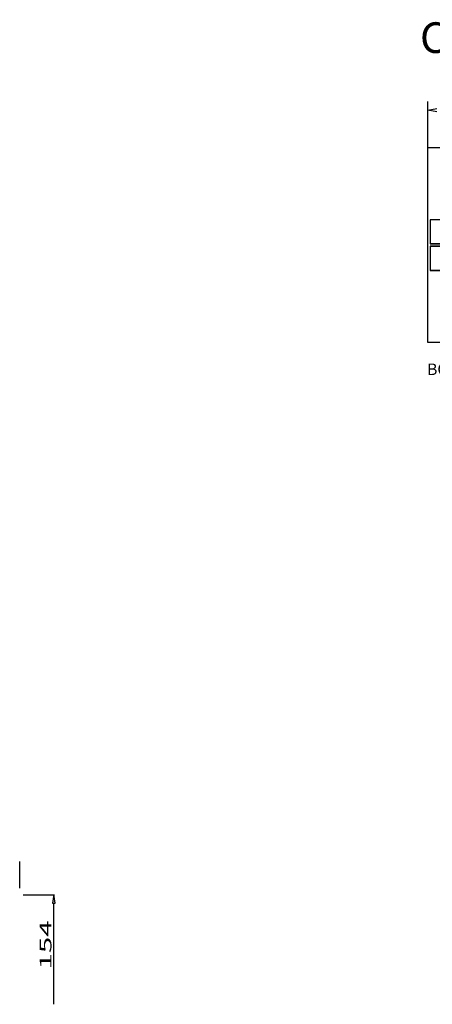
# Model space of a CAD drawing. Units: inches. Extents: x 0.6 to 71.4, y -1.4 to 29.6.
# Drawn here: x 36.3 to 43.2, y 13.2 to 29.6 of the extents above; entities that cross this region are included whole.
import ezdxf

# ---------------------------------------------------------------- set-up
doc = ezdxf.new("R2010")
doc.units = ezdxf.units.IN
doc.header["$MEASUREMENT"] = 0
doc.layers.add('Layer 1', color=7, linetype='Continuous')

# ---------------------------------------------------------------- blocks, each defined once
blk = doc.blocks.new('Polyline_1738', base_point=(23757.236, 9576.652))
at = {"layer": 'Layer 1', "color": 0, "linetype": 'Continuous'}
for p, q in [((36.847, 14.985), (36.824, 14.844)), ((36.869, 14.844), (36.847, 14.985)), ((36.824, 14.844), (36.869, 14.844))]:
    blk.add_line(p, q, dxfattribs=at)
blk = doc.blocks.new('Polyline_2762', base_point=(32904.953, 15622.587))
at = {"layer": 'Layer 1', "color": 0, "linetype": 'Continuous'}
for p, q in [((43.1, 24.215), (43.1, 28.242)), ((51.003, 24.215), (43.1, 24.215))]:
    blk.add_line(p, q, dxfattribs=at)

msp = doc.modelspace()

# ---------------------------------------------------------------- linework, layer by layer
at = {"layer": 'Layer 1', "color": 7, "linetype": 'Continuous'}
for p, q in [((43.1, 28.098), (43.251, 28.126)), ((43.251, 28.071), (43.1, 28.098)), ((43.1, 27.472), (55.917, 27.472)), ((43.711, 26.267), (43.138, 26.267)), ((43.138, 26.267), (43.138, 25.863)), ((43.353, 26.265), (43.14, 26.265)), ((43.138, 25.863), (43.711, 25.863)), ((43.139, 25.868), (43.709, 25.868)), ((43.138, 25.824), (43.138, 25.42)), ((43.711, 25.824), (43.138, 25.824)), ((43.709, 25.819), (43.139, 25.819)), ((43.138, 25.42), (43.711, 25.42)), ((43.14, 25.423), (43.353, 25.423)), ((36.277, 15.095), (36.277, 15.539)), ((36.336, 14.981), (36.858, 14.981)), ((36.847, 13.151), (36.847, 14.85))]:
    msp.add_line(p, q, dxfattribs=at)

# ---------------------------------------------------------------- block references
for name, p in [('Polyline_2762', (32904.953, 15622.587)), ('Polyline_1738', (23757.236, 9576.652))]:
    msp.add_blockref(name, p, dxfattribs=at)

# ---------------------------------------------------------------- texts
at = {"layer": 'Layer 1', "color": 7, "linetype": 'Continuous', "insert": (42.969, 29.567), "char_height": 0.51219, "width": 5793.69629, "attachment_point": 1, "line_spacing_factor": 0.899982}
msp.add_mtext('{\\fArial|b0|i0|c0|p0;Channel in HD-PE VIP20 200/250}', dxfattribs=at)
at = {"layer": 'Layer 1', "color": 7, "linetype": 'Continuous', "insert": (43.088, 23.671), "char_height": 0.19191, "attachment_point": 7, "line_spacing_factor": 0.899982}
msp.add_mtext('{\\fArial|b0|i0|c0|p0;BOTTOM VIEW}', dxfattribs=at)
at = {"layer": 'Layer 1', "color": 7, "linetype": 'Continuous', "insert": (36.808, 13.731), "char_height": 0.19621, "attachment_point": 7, "rotation": 90, "line_spacing_factor": 0.899982}
msp.add_mtext('{\\W1.08;{\\fArial|b0|i0;{\\W1.8468;{\\fArial|b0|i0;{\\fArial|b0|i0;{\\W1.8468;154}}}}}}', dxfattribs=at)

doc.saveas('drawing.dxf')
